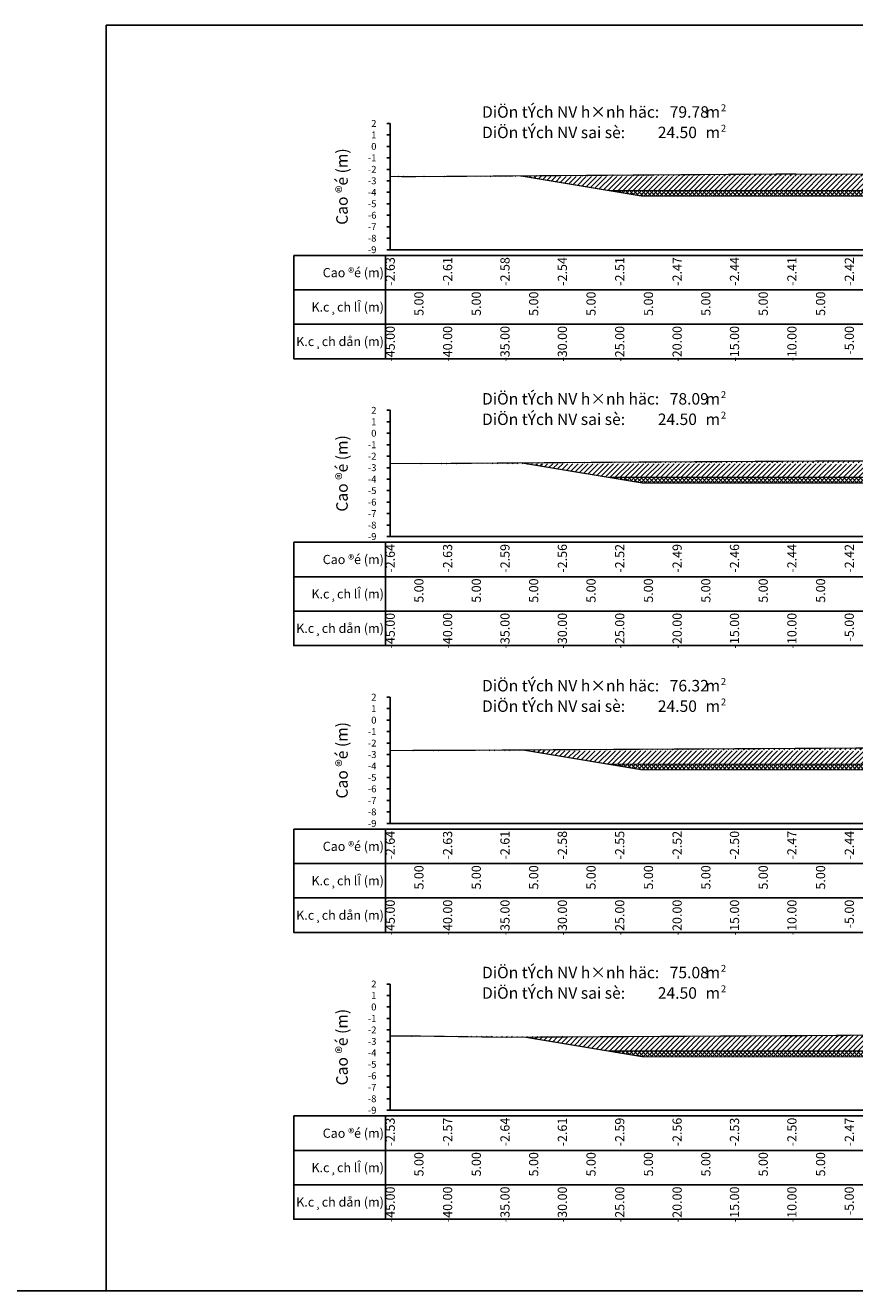
# Model space of a CAD drawing. Units: millimetres. Extents: x -14161 to -6406, y 8918 to 10076.
# Drawn here: x -6994 to -6922, y 9099 to 9209 of the extents above; entities that cross this region are included whole.
import ezdxf
from ezdxf.enums import TextEntityAlignment as Align

# ---------------------------------------------------------------- set-up
doc = ezdxf.new("R2010")
doc.units = ezdxf.units.MM
doc.header["$MEASUREMENT"] = 0
doc.linetypes.add('HIDDEN', pattern=[0.375, 0.25, -0.125])
for name, color, linetype in [('1', 7, 'Continuous'), ('CDSS', 230, 'Continuous'), ('Ghichu', 3, 'Continuous'), ('Hatch', 253, 'Continuous'), ('Khung', 9, 'Continuous'), ('NVCB', 10, 'Continuous'), ('NVSS', 3, 'Continuous'), ('Text', 130, 'Continuous'), ('Text_CD', 120, 'Continuous'), ('Text_DON', 110, 'Continuous'), ('Text_LE', 100, 'Continuous'), ('Tunhien', 5, 'Continuous')]:
    doc.layers.add(name, color=color, linetype=linetype)
doc.styles.add('.VnArial Narrow', font='Vnarialn.ttf')
doc.styles.add('.VnArial NarrowH', font='Vharialn.ttf')
doc.styles.add('.VnAvant', font='Vnavan.ttf')
doc.styles.get("Standard").update_dxf_attribs({"font": 'roman.shx', "width": 0.75})
pattern_1 = [(45, (0, 0), (-0.2209708691207961, 0.2209708691207961), [])]
pattern_2 = [(45, (0, 0), (-0.1767766952966369, 0.1767766952966369), []), (135, (0, 0), (-0.1767766952966369, -0.1767766952966369), [])]

msp = doc.modelspace()

# ---------------------------------------------------------------- hatches: boundary and pattern name
at = {"layer": 'Hatch'}
h = msp.add_hatch(dxfattribs=at)
h.set_pattern_fill('ANSI31', color=256, scale=2.5, style=0)
h.set_pattern_definition(pattern_1)
edge = h.paths.add_edge_path()
edge.add_line((-6962.328629786673, 9196.240537914467), (-6961.01740073155, 9196.233098981576))
edge.add_line((-6961.01740073155, 9196.233098981576), (-6959.553420465988, 9196.2360416817))
edge.add_line((-6959.553420465988, 9196.2360416817), (-6943.444328065771, 9196.351360059678))
edge.add_line((-6943.444328065771, 9196.351360059678), (-6928.538465374081, 9196.455889655288))
edge.add_line((-6928.538465374081, 9196.455889655288), (-6928.514347163539, 9196.456022430955))
edge.add_line((-6928.514347163539, 9196.456022430955), (-6928.376810827932, 9196.456115135235))
edge.add_line((-6928.376810827932, 9196.456115135235), (-6907.831674574256, 9196.432946541341))
edge.add_line((-6907.831674574256, 9196.432946541341), (-6893.999239336013, 9196.153252879983))
edge.add_line((-6893.999239336013, 9196.153252879983), (-6890.100912578576, 9196.228480893871))
edge.add_line((-6890.100912578576, 9196.228480893871), (-6876.571199204601, 9196.235840566522))
edge.add_line((-6876.571199204601, 9196.235840566522), (-6872.328629786673, 9196.261478645527))
edge.add_line((-6950.960071094615, 9196.297557941354), (-6943.328629786672, 9195.025651056698))
edge.add_line((-6943.328629786672, 9195.025651056698), (-6917.328629786672, 9195.025651056698))
edge.add_line((-6917.328629786672, 9195.025651056698), (-6891.328629786672, 9195.025651056698))
edge.add_line((-6891.328629786672, 9195.025651056698), (-6884.092039110152, 9196.231749502784))
h = msp.add_hatch(dxfattribs=at)
h.set_pattern_fill('ANSI31', color=256, scale=2.5, style=0)
h.set_pattern_definition(pattern_1)
edge = h.paths.add_edge_path()
edge.add_line((-6962.328629786673, 9171.226122453792), (-6957.393857875112, 9171.2360416817))
edge.add_line((-6957.393857875112, 9171.2360416817), (-6947.89551515784, 9171.304036417121))
edge.add_line((-6947.89551515784, 9171.304036417121), (-6939.106628184893, 9171.36566980394))
edge.add_line((-6939.106628184893, 9171.36566980394), (-6924.769593160567, 9171.444598106142))
edge.add_line((-6924.769593160567, 9171.444598106142), (-6912.079104036592, 9171.453151937729))
edge.add_line((-6912.079104036592, 9171.453151937729), (-6900.730590925794, 9171.238685587747))
edge.add_line((-6900.730590925794, 9171.238685587747), (-6892.101601468524, 9171.150097640959))
edge.add_line((-6892.101601468524, 9171.150097640959), (-6880.677084018388, 9171.144569683212))
edge.add_line((-6880.677084018388, 9171.144569683212), (-6872.328629786673, 9171.329770874288))
edge.add_line((-6950.870909802937, 9171.282736788577), (-6943.328629786672, 9170.025690119199))
edge.add_line((-6943.328629786672, 9170.025690119199), (-6917.328629786672, 9170.025690119199))
edge.add_line((-6917.328629786672, 9170.025690119199), (-6891.328629786672, 9170.025690119199))
edge.add_line((-6891.328629786672, 9170.025690119199), (-6884.603951889738, 9171.146469768688))
h = msp.add_hatch(dxfattribs=at)
h.set_pattern_fill('ANSI31', color=256, scale=2.5, style=0)
h.set_pattern_definition(pattern_1)
edge = h.paths.add_edge_path()
edge.add_line((-6962.328629786673, 9146.221781585784), (-6955.234295284237, 9146.2360416817))
edge.add_line((-6955.234295284237, 9146.2360416817), (-6952.346702249911, 9146.256712774564))
edge.add_line((-6952.346702249911, 9146.256712774564), (-6949.674790995708, 9146.27544995259))
edge.add_line((-6949.674790995708, 9146.27544995259), (-6921.024839157596, 9146.433173781326))
edge.add_line((-6921.024839157596, 9146.433173781326), (-6916.147292136666, 9146.436461417868))
edge.add_line((-6916.147292136666, 9146.436461417868), (-6911.785529104933, 9146.354031994051))
edge.add_line((-6911.785529104933, 9146.354031994051), (-6889.455143644958, 9146.124781163619))
edge.add_line((-6889.455143644958, 9146.124781163619), (-6884.595652629284, 9146.122429811703))
edge.add_line((-6884.595652629284, 9146.122429811703), (-6878.220738791269, 9146.2638501996))
edge.add_line((-6878.220738791269, 9146.2638501996), (-6872.328629786673, 9146.305469801504))
edge.add_line((-6950.780433509261, 9146.267696468796), (-6943.328629786672, 9145.025729181698))
edge.add_line((-6943.328629786672, 9145.025729181698), (-6917.328629786672, 9145.025729181698))
edge.add_line((-6917.328629786672, 9145.025729181698), (-6891.328629786672, 9145.025729181698))
edge.add_line((-6891.328629786672, 9145.025729181698), (-6884.747983757742, 9146.122503519853))
h = msp.add_hatch(dxfattribs=at)
h.set_pattern_fill('ANSI31', color=256, scale=2.5, style=0)
h.set_pattern_definition(pattern_1)
edge = h.paths.add_edge_path()
edge.add_line((-6962.328629786673, 9121.331420769831), (-6959.936205631897, 9121.332708907332))
edge.add_line((-6959.936205631897, 9121.332708907332), (-6952.246746439674, 9121.225715934808))
edge.add_line((-6952.246746439674, 9121.225715934808), (-6923.902810728107, 9121.382710153128))
edge.add_line((-6923.902810728107, 9121.382710153128), (-6919.208220045114, 9121.431097539777))
edge.add_line((-6919.208220045114, 9121.431097539777), (-6891.71046217512, 9121.149065008398))
edge.add_line((-6891.71046217512, 9121.149065008398), (-6888.458223033405, 9121.099389375522))
edge.add_line((-6888.458223033405, 9121.099389375522), (-6872.328629786673, 9121.196370615733))
edge.add_line((-6950.58358832663, 9121.234928000858), (-6943.328629786672, 9120.025768244199))
edge.add_line((-6943.328629786672, 9120.025768244199), (-6917.328629786672, 9120.025768244199))
edge.add_line((-6917.328629786672, 9120.025768244199), (-6891.328629786672, 9120.025768244199))
edge.add_line((-6891.328629786672, 9120.025768244199), (-6884.753243003944, 9121.12166604132))
at = {"layer": 'NVCB'}
h = msp.add_hatch(dxfattribs=at)
h.set_pattern_fill('ANSI37', color=256, scale=2, style=0)
h.set_pattern_definition(pattern_2)
h.paths.add_polyline_path([(-6950.960071094613, 9196.297557941354), (-6940.328629786672, 9194.525651056698), (-6917.328629786672, 9194.525651056698), (-6894.328629786672, 9194.525651056698), (-6884.092039110152, 9196.231749502784), (-6891.328629786672, 9195.025651056698), (-6917.328629786672, 9195.025651056698), (-6943.328629786672, 9195.025651056698)])
h = msp.add_hatch(dxfattribs=at)
h.set_pattern_fill('ANSI37', color=256, scale=2, style=0)
h.set_pattern_definition(pattern_2)
h.paths.add_polyline_path([(-6950.870909802941, 9171.282736788577), (-6940.328629786672, 9169.525690119199), (-6917.328629786672, 9169.525690119199), (-6894.328629786672, 9169.525690119199), (-6884.603951889738, 9171.146469768688), (-6891.328629786672, 9170.025690119199), (-6917.328629786672, 9170.025690119199), (-6943.328629786672, 9170.025690119199)])
h = msp.add_hatch(dxfattribs=at)
h.set_pattern_fill('ANSI37', color=256, scale=2, style=0)
h.set_pattern_definition(pattern_2)
h.paths.add_polyline_path([(-6950.78043350926, 9146.267696468796), (-6940.328629786672, 9144.525729181698), (-6917.328629786672, 9144.525729181698), (-6894.328629786672, 9144.525729181698), (-6884.747983757742, 9146.122503519853), (-6891.328629786672, 9145.025729181698), (-6917.328629786672, 9145.025729181698), (-6943.328629786672, 9145.025729181698)])
h = msp.add_hatch(dxfattribs=at)
h.set_pattern_fill('ANSI37', color=256, scale=2, style=0)
h.set_pattern_definition(pattern_2)
h.paths.add_polyline_path([(-6950.583588326635, 9121.234928000858), (-6940.328629786672, 9119.525768244199), (-6917.328629786672, 9119.525768244199), (-6894.328629786672, 9119.525768244199), (-6884.753243003944, 9121.12166604132), (-6891.328629786672, 9120.025768244199), (-6917.328629786672, 9120.025768244199), (-6943.328629786672, 9120.025768244199)])

# ---------------------------------------------------------------- linework, layer by layer
at = {"layer": 'CDSS', "color": 7, "linetype": 'Continuous', "flags": 128}
for points in [[(-6962.628629786671, 9200.866041681698), (-6962.328629786671, 9200.866041681698)], [(-6962.628629786671, 9199.866041681698), (-6962.328629786671, 9199.866041681698)], [(-6962.628629786671, 9198.866041681698), (-6962.328629786671, 9198.866041681698)], [(-6962.628629786671, 9197.866041681698), (-6962.328629786671, 9197.866041681698)], [(-6962.628629786671, 9196.866041681698), (-6962.328629786671, 9196.866041681698)], [(-6962.628629786671, 9195.866041681698), (-6962.328629786671, 9195.866041681698)], [(-6962.628629786671, 9194.866041681698), (-6962.328629786671, 9194.866041681698)], [(-6962.628629786671, 9193.866041681698), (-6962.328629786671, 9193.866041681698)], [(-6962.628629786671, 9192.866041681698), (-6962.328629786671, 9192.866041681698)], [(-6962.628629786671, 9191.866041681698), (-6962.328629786671, 9191.866041681698)], [(-6962.628629786671, 9190.866041681698), (-6962.328629786671, 9190.866041681698)], [(-6962.628629786671, 9189.866041681698), (-6962.328629786671, 9189.866041681698)], [(-6962.628629786671, 9175.866041681698), (-6962.328629786671, 9175.866041681698)], [(-6962.628629786671, 9174.866041681698), (-6962.328629786671, 9174.866041681698)], [(-6962.628629786671, 9173.866041681698), (-6962.328629786671, 9173.866041681698)], [(-6962.628629786671, 9172.866041681698), (-6962.328629786671, 9172.866041681698)], [(-6962.628629786671, 9171.866041681698), (-6962.328629786671, 9171.866041681698)], [(-6962.628629786671, 9170.866041681698), (-6962.328629786671, 9170.866041681698)], [(-6962.628629786671, 9169.866041681698), (-6962.328629786671, 9169.866041681698)], [(-6962.628629786671, 9168.866041681698), (-6962.328629786671, 9168.866041681698)], [(-6962.628629786671, 9167.866041681698), (-6962.328629786671, 9167.866041681698)], [(-6962.628629786671, 9166.866041681698), (-6962.328629786671, 9166.866041681698)], [(-6962.628629786671, 9165.866041681698), (-6962.328629786671, 9165.866041681698)], [(-6962.628629786671, 9164.866041681698), (-6962.328629786671, 9164.866041681698)], [(-6962.628629786671, 9150.866041681698), (-6962.328629786671, 9150.866041681698)], [(-6962.628629786671, 9149.866041681698), (-6962.328629786671, 9149.866041681698)], [(-6962.628629786671, 9148.866041681698), (-6962.328629786671, 9148.866041681698)], [(-6962.628629786671, 9147.866041681698), (-6962.328629786671, 9147.866041681698)], [(-6962.628629786671, 9146.866041681698), (-6962.328629786671, 9146.866041681698)], [(-6962.628629786671, 9145.866041681698), (-6962.328629786671, 9145.866041681698)], [(-6962.628629786671, 9144.866041681698), (-6962.328629786671, 9144.866041681698)], [(-6962.628629786671, 9143.866041681698), (-6962.328629786671, 9143.866041681698)], [(-6962.628629786671, 9142.866041681698), (-6962.328629786671, 9142.866041681698)], [(-6962.628629786671, 9141.866041681698), (-6962.328629786671, 9141.866041681698)], [(-6962.628629786671, 9140.866041681698), (-6962.328629786671, 9140.866041681698)], [(-6962.628629786671, 9139.866041681698), (-6962.328629786671, 9139.866041681698)], [(-6962.628629786671, 9125.866041681698), (-6962.328629786671, 9125.866041681698)], [(-6962.628629786671, 9124.866041681698), (-6962.328629786671, 9124.866041681698)], [(-6962.628629786671, 9123.866041681698), (-6962.328629786671, 9123.866041681698)], [(-6962.628629786671, 9122.866041681698), (-6962.328629786671, 9122.866041681698)], [(-6962.628629786671, 9121.866041681698), (-6962.328629786671, 9121.866041681698)], [(-6962.628629786671, 9120.866041681698), (-6962.328629786671, 9120.866041681698)], [(-6962.628629786671, 9119.866041681698), (-6962.328629786671, 9119.866041681698)], [(-6962.628629786671, 9118.866041681698), (-6962.328629786671, 9118.866041681698)], [(-6962.628629786671, 9117.866041681698), (-6962.328629786671, 9117.866041681698)], [(-6962.628629786671, 9116.866041681698), (-6962.328629786671, 9116.866041681698)], [(-6962.628629786671, 9115.866041681698), (-6962.328629786671, 9115.866041681698)], [(-6962.628629786671, 9114.866041681698), (-6962.328629786671, 9114.866041681698)]]:
    msp.add_lwpolyline(points, dxfattribs=at)
at = {"layer": 'Defpoints'}
msp.add_lwpolyline([(-6987.069297845415, 9099.1386154366), (-6855.588085537453, 9099.1386154366), (-6855.588085537453, 9209.419827744561), (-6987.069297845415, 9209.419827744561)], close=True, dxfattribs=at)
at = {"layer": 'Khung', "color": 7, "linetype": 'Continuous', "flags": 128}
for points in [[(-6962.328629786671, 9200.866041681698), (-6962.328629786671, 9189.866041681698)], [(-6962.328629786671, 9189.866041681698), (-6872.328629786671, 9189.866041681698)], [(-6962.328629786671, 9175.866041681698), (-6962.328629786671, 9164.866041681698)], [(-6962.328629786671, 9164.866041681698), (-6872.328629786671, 9164.866041681698)], [(-6962.328629786671, 9150.866041681698), (-6962.328629786671, 9139.866041681698)], [(-6962.328629786671, 9139.866041681698), (-6872.328629786671, 9139.866041681698)], [(-6962.328629786671, 9125.866041681698), (-6962.328629786671, 9114.866041681698)], [(-6962.328629786671, 9114.866041681698), (-6872.328629786671, 9114.866041681698)]]:
    msp.add_lwpolyline(points, dxfattribs=at)
at = {"layer": 'Khung'}
for points in [[(-6970.728691691433, 9189.365991681698, 0), (-6970.728691691433, 9180.365991681698, 0), (-6871.928691691433, 9180.365991681698, 0), (-6871.928691691433, 9189.365991681698, 0), (-6970.728691691433, 9189.365991681698, 0)], [(-6970.728691691433, 9164.365991681698, 0), (-6970.728691691433, 9155.365991681698, 0), (-6871.928691691433, 9155.365991681698, 0), (-6871.928691691433, 9164.365991681698, 0), (-6970.728691691433, 9164.365991681698, 0)], [(-6970.728691691433, 9139.365991681698, 0), (-6970.728691691433, 9130.365991681698, 0), (-6871.928691691433, 9130.365991681698, 0), (-6871.928691691433, 9139.365991681698, 0), (-6970.728691691433, 9139.365991681698, 0)], [(-6970.728691691433, 9114.365991681698, 0), (-6970.728691691433, 9105.365991681698, 0), (-6871.928691691433, 9105.365991681698, 0), (-6871.928691691433, 9114.365991681698, 0), (-6970.728691691433, 9114.365991681698, 0)]]:
    msp.add_polyline3d(points, dxfattribs=at)
at = {"layer": 'Khung', "linetype": 'Continuous'}
for points in [[(-6970.728691691433, 9189.365991681698, 0), (-6871.928691691433, 9189.365991681698, 0)], [(-6970.728691691433, 9189.365991681698, 0), (-6970.728691691433, 9180.365991681698, 0)], [(-6962.728691691433, 9189.365991681698, 0), (-6962.728691691433, 9180.365991681698, 0)], [(-6962.328629786671, 9189.365991681698, 0), (-6962.328629786671, 9189.315991681699, 0)], [(-6957.328629786671, 9189.365991681698, 0), (-6957.328629786671, 9189.315991681699, 0)], [(-6952.328629786671, 9189.365991681698, 0), (-6952.328629786671, 9189.315991681699, 0)], [(-6947.328629786671, 9189.365991681698, 0), (-6947.328629786671, 9189.315991681699, 0)], [(-6942.328629786671, 9189.365991681698, 0), (-6942.328629786671, 9189.315991681699, 0)], [(-6937.328629786671, 9189.365991681698, 0), (-6937.328629786671, 9189.315991681699, 0)], [(-6932.328629786671, 9189.365991681698, 0), (-6932.328629786671, 9189.315991681699, 0)], [(-6927.328629786671, 9189.365991681698, 0), (-6927.328629786671, 9189.315991681699, 0)], [(-6922.328629786671, 9189.365991681698, 0), (-6922.328629786671, 9189.315991681699, 0)], [(-6970.728691691433, 9186.365991681698, 0), (-6871.928691691433, 9186.365991681698, 0)], [(-6962.328629786671, 9186.365991681698, 0), (-6962.328629786671, 9186.315991681699, 0)], [(-6957.328629786671, 9186.365991681698, 0), (-6957.328629786671, 9186.315991681699, 0)], [(-6952.328629786671, 9186.365991681698, 0), (-6952.328629786671, 9186.315991681699, 0)], [(-6947.328629786671, 9186.365991681698, 0), (-6947.328629786671, 9186.315991681699, 0)], [(-6942.328629786671, 9186.365991681698, 0), (-6942.328629786671, 9186.315991681699, 0)], [(-6937.328629786671, 9186.365991681698, 0), (-6937.328629786671, 9186.315991681699, 0)], [(-6932.328629786671, 9186.365991681698, 0), (-6932.328629786671, 9186.315991681699, 0)], [(-6927.328629786671, 9186.365991681698, 0), (-6927.328629786671, 9186.315991681699, 0)], [(-6922.328629786671, 9186.365991681698, 0), (-6922.328629786671, 9186.315991681699, 0)], [(-6970.728691691433, 9183.365991681698, 0), (-6871.928691691433, 9183.365991681698, 0)], [(-6962.328629786671, 9183.365991681698, 0), (-6962.328629786671, 9183.315991681699, 0)], [(-6957.328629786671, 9183.365991681698, 0), (-6957.328629786671, 9183.315991681699, 0)], [(-6952.328629786671, 9183.365991681698, 0), (-6952.328629786671, 9183.315991681699, 0)], [(-6947.328629786671, 9183.365991681698, 0), (-6947.328629786671, 9183.315991681699, 0)], [(-6942.328629786671, 9183.365991681698, 0), (-6942.328629786671, 9183.315991681699, 0)], [(-6937.328629786671, 9183.365991681698, 0), (-6937.328629786671, 9183.315991681699, 0)], [(-6932.328629786671, 9183.365991681698, 0), (-6932.328629786671, 9183.315991681699, 0)], [(-6927.328629786671, 9183.365991681698, 0), (-6927.328629786671, 9183.315991681699, 0)], [(-6922.328629786671, 9183.365991681698, 0), (-6922.328629786671, 9183.315991681699, 0)], [(-6970.728691691433, 9164.365991681698, 0), (-6871.928691691433, 9164.365991681698, 0)], [(-6970.728691691433, 9164.365991681698, 0), (-6970.728691691433, 9155.365991681698, 0)], [(-6962.728691691433, 9164.365991681698, 0), (-6962.728691691433, 9155.365991681698, 0)], [(-6962.328629786671, 9164.365991681698, 0), (-6962.328629786671, 9164.315991681699, 0)], [(-6957.328629786671, 9164.365991681698, 0), (-6957.328629786671, 9164.315991681699, 0)], [(-6952.328629786671, 9164.365991681698, 0), (-6952.328629786671, 9164.315991681699, 0)], [(-6947.328629786671, 9164.365991681698, 0), (-6947.328629786671, 9164.315991681699, 0)], [(-6942.328629786671, 9164.365991681698, 0), (-6942.328629786671, 9164.315991681699, 0)], [(-6937.328629786671, 9164.365991681698, 0), (-6937.328629786671, 9164.315991681699, 0)], [(-6932.328629786671, 9164.365991681698, 0), (-6932.328629786671, 9164.315991681699, 0)], [(-6927.328629786671, 9164.365991681698, 0), (-6927.328629786671, 9164.315991681699, 0)], [(-6922.328629786671, 9164.365991681698, 0), (-6922.328629786671, 9164.315991681699, 0)], [(-6970.728691691433, 9161.365991681698, 0), (-6871.928691691433, 9161.365991681698, 0)], [(-6962.328629786671, 9161.365991681698, 0), (-6962.328629786671, 9161.315991681699, 0)], [(-6957.328629786671, 9161.365991681698, 0), (-6957.328629786671, 9161.315991681699, 0)], [(-6952.328629786671, 9161.365991681698, 0), (-6952.328629786671, 9161.315991681699, 0)], [(-6947.328629786671, 9161.365991681698, 0), (-6947.328629786671, 9161.315991681699, 0)], [(-6942.328629786671, 9161.365991681698, 0), (-6942.328629786671, 9161.315991681699, 0)], [(-6937.328629786671, 9161.365991681698, 0), (-6937.328629786671, 9161.315991681699, 0)], [(-6932.328629786671, 9161.365991681698, 0), (-6932.328629786671, 9161.315991681699, 0)], [(-6927.328629786671, 9161.365991681698, 0), (-6927.328629786671, 9161.315991681699, 0)], [(-6922.328629786671, 9161.365991681698, 0), (-6922.328629786671, 9161.315991681699, 0)], [(-6970.728691691433, 9158.365991681698, 0), (-6871.928691691433, 9158.365991681698, 0)], [(-6962.328629786671, 9158.365991681698, 0), (-6962.328629786671, 9158.315991681699, 0)], [(-6957.328629786671, 9158.365991681698, 0), (-6957.328629786671, 9158.315991681699, 0)], [(-6952.328629786671, 9158.365991681698, 0), (-6952.328629786671, 9158.315991681699, 0)], [(-6947.328629786671, 9158.365991681698, 0), (-6947.328629786671, 9158.315991681699, 0)], [(-6942.328629786671, 9158.365991681698, 0), (-6942.328629786671, 9158.315991681699, 0)], [(-6937.328629786671, 9158.365991681698, 0), (-6937.328629786671, 9158.315991681699, 0)], [(-6932.328629786671, 9158.365991681698, 0), (-6932.328629786671, 9158.315991681699, 0)], [(-6927.328629786671, 9158.365991681698, 0), (-6927.328629786671, 9158.315991681699, 0)], [(-6922.328629786671, 9158.365991681698, 0), (-6922.328629786671, 9158.315991681699, 0)], [(-6970.728691691433, 9139.365991681698, 0), (-6871.928691691433, 9139.365991681698, 0)], [(-6970.728691691433, 9139.365991681698, 0), (-6970.728691691433, 9130.365991681698, 0)], [(-6962.728691691433, 9139.365991681698, 0), (-6962.728691691433, 9130.365991681698, 0)], [(-6962.328629786671, 9139.365991681698, 0), (-6962.328629786671, 9139.315991681699, 0)], [(-6957.328629786671, 9139.365991681698, 0), (-6957.328629786671, 9139.315991681699, 0)], [(-6952.328629786671, 9139.365991681698, 0), (-6952.328629786671, 9139.315991681699, 0)], [(-6947.328629786671, 9139.365991681698, 0), (-6947.328629786671, 9139.315991681699, 0)], [(-6942.328629786671, 9139.365991681698, 0), (-6942.328629786671, 9139.315991681699, 0)], [(-6937.328629786671, 9139.365991681698, 0), (-6937.328629786671, 9139.315991681699, 0)], [(-6932.328629786671, 9139.365991681698, 0), (-6932.328629786671, 9139.315991681699, 0)], [(-6927.328629786671, 9139.365991681698, 0), (-6927.328629786671, 9139.315991681699, 0)], [(-6922.328629786671, 9139.365991681698, 0), (-6922.328629786671, 9139.315991681699, 0)], [(-6970.728691691433, 9136.365991681698, 0), (-6871.928691691433, 9136.365991681698, 0)], [(-6962.328629786671, 9136.365991681698, 0), (-6962.328629786671, 9136.315991681699, 0)], [(-6957.328629786671, 9136.365991681698, 0), (-6957.328629786671, 9136.315991681699, 0)], [(-6952.328629786671, 9136.365991681698, 0), (-6952.328629786671, 9136.315991681699, 0)], [(-6947.328629786671, 9136.365991681698, 0), (-6947.328629786671, 9136.315991681699, 0)], [(-6942.328629786671, 9136.365991681698, 0), (-6942.328629786671, 9136.315991681699, 0)], [(-6937.328629786671, 9136.365991681698, 0), (-6937.328629786671, 9136.315991681699, 0)], [(-6932.328629786671, 9136.365991681698, 0), (-6932.328629786671, 9136.315991681699, 0)], [(-6927.328629786671, 9136.365991681698, 0), (-6927.328629786671, 9136.315991681699, 0)], [(-6922.328629786671, 9136.365991681698, 0), (-6922.328629786671, 9136.315991681699, 0)], [(-6970.728691691433, 9133.365991681698, 0), (-6871.928691691433, 9133.365991681698, 0)], [(-6962.328629786671, 9133.365991681698, 0), (-6962.328629786671, 9133.315991681699, 0)], [(-6957.328629786671, 9133.365991681698, 0), (-6957.328629786671, 9133.315991681699, 0)], [(-6952.328629786671, 9133.365991681698, 0), (-6952.328629786671, 9133.315991681699, 0)], [(-6947.328629786671, 9133.365991681698, 0), (-6947.328629786671, 9133.315991681699, 0)], [(-6942.328629786671, 9133.365991681698, 0), (-6942.328629786671, 9133.315991681699, 0)], [(-6937.328629786671, 9133.365991681698, 0), (-6937.328629786671, 9133.315991681699, 0)], [(-6932.328629786671, 9133.365991681698, 0), (-6932.328629786671, 9133.315991681699, 0)], [(-6927.328629786671, 9133.365991681698, 0), (-6927.328629786671, 9133.315991681699, 0)], [(-6922.328629786671, 9133.365991681698, 0), (-6922.328629786671, 9133.315991681699, 0)], [(-6970.728691691433, 9114.365991681698, 0), (-6871.928691691433, 9114.365991681698, 0)], [(-6970.728691691433, 9114.365991681698, 0), (-6970.728691691433, 9105.365991681698, 0)], [(-6962.728691691433, 9114.365991681698, 0), (-6962.728691691433, 9105.365991681698, 0)], [(-6962.328629786671, 9114.365991681698, 0), (-6962.328629786671, 9114.315991681699, 0)], [(-6957.328629786671, 9114.365991681698, 0), (-6957.328629786671, 9114.315991681699, 0)], [(-6952.328629786671, 9114.365991681698, 0), (-6952.328629786671, 9114.315991681699, 0)], [(-6947.328629786671, 9114.365991681698, 0), (-6947.328629786671, 9114.315991681699, 0)], [(-6942.328629786671, 9114.365991681698, 0), (-6942.328629786671, 9114.315991681699, 0)], [(-6937.328629786671, 9114.365991681698, 0), (-6937.328629786671, 9114.315991681699, 0)], [(-6932.328629786671, 9114.365991681698, 0), (-6932.328629786671, 9114.315991681699, 0)], [(-6927.328629786672, 9114.365991681698, 0), (-6927.328629786672, 9114.315991681699, 0)], [(-6922.328629786672, 9114.365991681698, 0), (-6922.328629786672, 9114.315991681699, 0)], [(-6970.728691691433, 9111.365991681698, 0), (-6871.928691691433, 9111.365991681698, 0)], [(-6962.328629786671, 9111.365991681698, 0), (-6962.328629786671, 9111.315991681699, 0)], [(-6957.328629786671, 9111.365991681698, 0), (-6957.328629786671, 9111.315991681699, 0)], [(-6952.328629786671, 9111.365991681698, 0), (-6952.328629786671, 9111.315991681699, 0)], [(-6947.328629786671, 9111.365991681698, 0), (-6947.328629786671, 9111.315991681699, 0)], [(-6942.328629786671, 9111.365991681698, 0), (-6942.328629786671, 9111.315991681699, 0)], [(-6937.328629786671, 9111.365991681698, 0), (-6937.328629786671, 9111.315991681699, 0)], [(-6932.328629786671, 9111.365991681698, 0), (-6932.328629786671, 9111.315991681699, 0)], [(-6927.328629786671, 9111.365991681698, 0), (-6927.328629786671, 9111.315991681699, 0)], [(-6922.328629786672, 9111.365991681698, 0), (-6922.328629786672, 9111.315991681699, 0)], [(-6970.728691691433, 9108.365991681698, 0), (-6871.928691691433, 9108.365991681698, 0)], [(-6962.328629786671, 9108.365991681698, 0), (-6962.328629786671, 9108.315991681699, 0)], [(-6957.328629786671, 9108.365991681698, 0), (-6957.328629786671, 9108.315991681699, 0)], [(-6952.328629786671, 9108.365991681698, 0), (-6952.328629786671, 9108.315991681699, 0)], [(-6947.328629786671, 9108.365991681698, 0), (-6947.328629786671, 9108.315991681699, 0)], [(-6942.328629786671, 9108.365991681698, 0), (-6942.328629786671, 9108.315991681699, 0)], [(-6937.328629786671, 9108.365991681698, 0), (-6937.328629786671, 9108.315991681699, 0)], [(-6932.328629786671, 9108.365991681698, 0), (-6932.328629786671, 9108.315991681699, 0)], [(-6927.328629786672, 9108.365991681698, 0), (-6927.328629786672, 9108.315991681699, 0)], [(-6922.328629786672, 9108.365991681698, 0), (-6922.328629786672, 9108.315991681699, 0)]]:
    msp.add_polyline3d(points, dxfattribs=at)
at = {"layer": 'NVCB', "color": 2, "const_width": 0.1, "flags": 128}
for points in [[(-6950.960071094615, 9196.297557941354), (-6943.328629786672, 9195.025651056698), (-6917.328629786672, 9195.025651056698), (-6891.328629786672, 9195.025651056698), (-6884.092039110152, 9196.231749502784)], [(-6950.870909802937, 9171.282736788577), (-6943.328629786672, 9170.025690119199), (-6917.328629786672, 9170.025690119199), (-6891.328629786672, 9170.025690119199), (-6884.603951889738, 9171.146469768688)], [(-6950.780433509261, 9146.267696468796), (-6943.328629786672, 9145.025729181698), (-6917.328629786672, 9145.025729181698), (-6891.328629786672, 9145.025729181698), (-6884.747983757742, 9146.122503519853)], [(-6950.58358832663, 9121.234928000858), (-6943.328629786672, 9120.025768244199), (-6917.328629786672, 9120.025768244199), (-6891.328629786672, 9120.025768244199), (-6884.753243003944, 9121.12166604132)]]:
    msp.add_lwpolyline(points, dxfattribs=at)
at = {"layer": 'NVCB'}
msp.add_lwpolyline([(-8487.069297845415, 9099.1386154366), (-8337.069297845415, 9099.1386154366), (-8187.069297845415, 9099.1386154366), (-8037.069297845415, 9099.1386154366), (-7887.069297845415, 9099.1386154366), (-7737.069297845415, 9099.1386154366), (-7587.069297845415, 9099.1386154366), (-7437.069297845415, 9099.1386154366), (-7287.069297845415, 9099.1386154366), (-7137.069297845415, 9099.1386154366), (-6987.069297845415, 9099.1386154366), (-6837.069297845415, 9099.1386154366), (-6687.069297845415, 9099.1386154366), (-6537.069297845415, 9099.1386154366)], dxfattribs=at)
at = {"layer": 'NVSS', "color": 4, "linetype": 'HIDDEN', "ltscale": 5, "const_width": 0.1, "flags": 128}
for points in [[(-6950.960071094613, 9196.297557941354), (-6940.328629786672, 9194.525651056698), (-6917.328629786672, 9194.525651056698), (-6894.328629786672, 9194.525651056698), (-6884.092039110154, 9196.231749502784)], [(-6950.870909802941, 9171.282736788577), (-6940.328629786672, 9169.525690119199), (-6917.328629786672, 9169.525690119199), (-6894.328629786672, 9169.525690119199), (-6884.603951889733, 9171.146469768688)], [(-6950.78043350926, 9146.267696468796), (-6940.328629786672, 9144.525729181698), (-6917.328629786672, 9144.525729181698), (-6894.328629786672, 9144.525729181698), (-6884.747983757745, 9146.122503519853)], [(-6950.583588326635, 9121.234928000858), (-6940.328629786672, 9119.525768244199), (-6917.328629786672, 9119.525768244199), (-6894.328629786672, 9119.525768244199), (-6884.753243003939, 9121.12166604132)]]:
    msp.add_lwpolyline(points, dxfattribs=at)
at = {"layer": 'Tunhien', "color": 1, "const_width": 0.1, "flags": 128}
for points in [[(-6962.328629786673, 9196.240537914467), (-6961.01740073155, 9196.233098981576), (-6959.553420465988, 9196.2360416817), (-6943.444328065771, 9196.351360059678), (-6928.538465374081, 9196.455889655288), (-6928.514347163539, 9196.456022430955), (-6928.376810827932, 9196.456115135235), (-6907.831674574256, 9196.432946541341), (-6893.999239336013, 9196.153252879983), (-6890.100912578576, 9196.228480893871), (-6876.571199204601, 9196.235840566522), (-6872.328629786673, 9196.261478645527)], [(-6962.328629786673, 9171.226122453792), (-6957.393857875112, 9171.2360416817), (-6947.89551515784, 9171.304036417121), (-6939.106628184893, 9171.36566980394), (-6924.769593160567, 9171.444598106142), (-6912.079104036592, 9171.453151937729), (-6900.730590925794, 9171.238685587747), (-6892.101601468524, 9171.150097640959), (-6880.677084018388, 9171.144569683212), (-6872.328629786673, 9171.329770874288)], [(-6962.328629786673, 9146.221781585784), (-6955.234295284237, 9146.2360416817), (-6952.346702249911, 9146.256712774564), (-6949.674790995708, 9146.27544995259), (-6921.024839157596, 9146.433173781326), (-6916.147292136666, 9146.436461417868), (-6911.785529104933, 9146.354031994051), (-6889.455143644958, 9146.124781163619), (-6884.595652629284, 9146.122429811703), (-6878.220738791269, 9146.2638501996), (-6872.328629786673, 9146.305469801504)], [(-6962.328629786673, 9121.331420769831), (-6959.936205631897, 9121.332708907332), (-6952.246746439674, 9121.225715934808), (-6923.902810728107, 9121.382710153128), (-6919.208220045114, 9121.431097539777), (-6891.71046217512, 9121.149065008398), (-6888.458223033405, 9121.099389375522), (-6872.328629786673, 9121.196370615733)]]:
    msp.add_lwpolyline(points, dxfattribs=at)

# ---------------------------------------------------------------- texts
at = {"color": 0}
for p in [(-6962.328629786671, 9189.866041681698), (-6962.328629786671, 9164.866041681698), (-6962.328629786671, 9139.866041681698), (-6962.328629786671, 9114.866041681698)]:
    msp.add_text('-', height=0.0001, dxfattribs=at).set_placement(p, align=Align.MIDDLE_CENTER)
at = {"layer": '1', "style": '.VnAvant'}
for s, height, p in [('DiÖn tÝch NV h×nh häc:   79.78', 1, (-6954.328691691435, 9202.365991681698)), ('m', 1, (-6934.84647226682, 9202.365991681698)), ('2', 0.6, (-6933.514550739261, 9202.531357816082)), ('DiÖn tÝch NV sai sè:', 1, (-6954.328691691435, 9200.58446078608)), ('m', 1, (-6934.84647226682, 9200.58446078608)), ('2', 0.6, (-6933.514550739261, 9200.749826920464)), ('DiÖn tÝch NV h×nh häc:   78.09', 1, (-6954.328691691435, 9177.365991681698)), ('m', 1, (-6934.84647226682, 9177.365991681698)), ('2', 0.6, (-6933.514550739261, 9177.531357816082)), ('DiÖn tÝch NV sai sè:', 1, (-6954.328691691435, 9175.58446078608)), ('2', 0.6, (-6933.514550739261, 9175.749826920464)), ('m', 1, (-6934.84647226682, 9175.58446078608)), ('DiÖn tÝch NV h×nh häc:   76.32', 1, (-6954.328691691435, 9152.365991681698)), ('2', 0.6, (-6933.514550739261, 9152.531357816082)), ('m', 1, (-6934.84647226682, 9152.365991681698)), ('DiÖn tÝch NV sai sè:', 1, (-6954.328691691435, 9150.58446078608)), ('m', 1, (-6934.84647226682, 9150.58446078608)), ('2', 0.6, (-6933.514550739261, 9150.749826920464)), ('DiÖn tÝch NV h×nh häc:   75.08', 1, (-6954.328691691435, 9127.365991681698)), ('m', 1, (-6934.84647226682, 9127.365991681698)), ('2', 0.6, (-6933.514550739261, 9127.531357816082)), ('DiÖn tÝch NV sai sè:', 1, (-6954.328691691435, 9125.58446078608)), ('m', 1, (-6934.84647226682, 9125.58446078608)), ('2', 0.6, (-6933.514550739261, 9125.749826920464))]:
    msp.add_text(s, height=height, dxfattribs=at).set_placement(p, align=Align.TOP_LEFT)
for p in [(-6935.60315770295, 9199.58446078608), (-6935.60315770295, 9174.58446078608), (-6935.60315770295, 9149.58446078608), (-6935.60315770295, 9124.58446078608)]:
    msp.add_text('24.50', height=1, dxfattribs=at).set_placement(p, align=Align.RIGHT)
at = {"layer": 'CDSS', "color": 7}
for s, p in [('2', (-6963.528629786671, 9200.866041681698)), ('1', (-6963.528629786671, 9199.866041681698)), ('0', (-6963.528629786671, 9198.866041681698)), ('-1', (-6963.528629786671, 9197.866041681698)), ('-2', (-6963.528629786671, 9196.866041681698)), ('-3', (-6963.528629786671, 9195.866041681698)), ('-4', (-6963.528629786671, 9194.866041681698)), ('-5', (-6963.528629786671, 9193.866041681698)), ('-6', (-6963.528629786671, 9192.866041681698)), ('-7', (-6963.528629786671, 9191.866041681698)), ('-8', (-6963.528629786671, 9190.866041681698)), ('-9', (-6963.528629786671, 9189.866041681698)), ('2', (-6963.528629786671, 9175.866041681698)), ('1', (-6963.528629786671, 9174.866041681698)), ('0', (-6963.528629786671, 9173.866041681698)), ('-1', (-6963.528629786671, 9172.866041681698)), ('-2', (-6963.528629786671, 9171.866041681698)), ('-3', (-6963.528629786671, 9170.866041681698)), ('-4', (-6963.528629786671, 9169.866041681698)), ('-5', (-6963.528629786671, 9168.866041681698)), ('-6', (-6963.528629786671, 9167.866041681698)), ('-7', (-6963.528629786671, 9166.866041681698)), ('-8', (-6963.528629786671, 9165.866041681698)), ('-9', (-6963.528629786671, 9164.866041681698)), ('2', (-6963.528629786671, 9150.866041681698)), ('1', (-6963.528629786671, 9149.866041681698)), ('0', (-6963.528629786671, 9148.866041681698)), ('-1', (-6963.528629786671, 9147.866041681698)), ('-2', (-6963.528629786671, 9146.866041681698)), ('-3', (-6963.528629786671, 9145.866041681698)), ('-4', (-6963.528629786671, 9144.866041681698)), ('-5', (-6963.528629786671, 9143.866041681698)), ('-6', (-6963.528629786671, 9142.866041681698)), ('-7', (-6963.528629786671, 9141.866041681698)), ('-8', (-6963.528629786671, 9140.866041681698)), ('-9', (-6963.528629786671, 9139.866041681698)), ('2', (-6963.528629786671, 9125.866041681698)), ('1', (-6963.528629786671, 9124.866041681698)), ('0', (-6963.528629786671, 9123.866041681698)), ('-1', (-6963.528629786671, 9122.866041681698)), ('-2', (-6963.528629786671, 9121.866041681698)), ('-3', (-6963.528629786671, 9120.866041681698)), ('-4', (-6963.528629786671, 9119.866041681698)), ('-5', (-6963.528629786671, 9118.866041681698)), ('-6', (-6963.528629786671, 9117.866041681698)), ('-7', (-6963.528629786671, 9116.866041681698)), ('-8', (-6963.528629786671, 9115.866041681698)), ('-9', (-6963.528629786671, 9114.866041681698))]:
    msp.add_text(s, height=0.6, dxfattribs=at).set_placement(p, align=Align.MIDDLE_RIGHT)
at = {"layer": 'Ghichu', "style": '.VnArial NarrowH'}
for s, p in [('Cao ®é (m)', (-6962.878691691432, 9187.865991681698)), ('K.c¸ch lÎ (m)', (-6962.878691691432, 9184.865991681698)), ('K.c¸ch dån (m)', (-6962.878691691432, 9181.865991681698)), ('Cao ®é (m)', (-6962.878691691432, 9162.865991681698)), ('K.c¸ch lÎ (m)', (-6962.878691691432, 9159.865991681698)), ('K.c¸ch dån (m)', (-6962.878691691432, 9156.865991681698)), ('Cao ®é (m)', (-6962.878691691432, 9137.865991681698)), ('K.c¸ch lÎ (m)', (-6962.878691691432, 9134.865991681698)), ('K.c¸ch dån (m)', (-6962.878691691432, 9131.865991681698)), ('Cao ®é (m)', (-6962.878691691432, 9112.865991681698)), ('K.c¸ch lÎ (m)', (-6962.878691691432, 9109.865991681698)), ('K.c¸ch dån (m)', (-6962.878691691432, 9106.865991681698))]:
    msp.add_text(s, height=0.8, dxfattribs=at).set_placement(p, align=Align.MIDDLE_RIGHT)
at = {"layer": 'Text', "style": '.VnArial Narrow'}
for p in [(-6966.528629786671, 9195.366041681698), (-6966.528629786671, 9170.366041681698), (-6966.528629786671, 9145.366041681698), (-6966.528629786671, 9120.366041681698)]:
    msp.add_text('Cao ®é (m)', height=1, rotation=89.99999999999997, dxfattribs=at).set_placement(p, align=Align.MIDDLE_CENTER)
at = {"layer": 'Text_CD', "style": '.VnArial Narrow'}
for s, p in [('-2.63', (-6962.328629786671, 9189.215991681698)), ('-2.61', (-6957.328629786671, 9189.215991681698)), ('-2.58', (-6952.328629786671, 9189.215991681698)), ('-2.54', (-6947.328629786671, 9189.215991681698)), ('-2.51', (-6942.328629786671, 9189.215991681698)), ('-2.47', (-6937.328629786671, 9189.215991681698)), ('-2.44', (-6932.328629786671, 9189.215991681698)), ('-2.41', (-6927.328629786671, 9189.215991681698)), ('-2.42', (-6922.328629786671, 9189.215991681698)), ('-2.64', (-6962.328629786671, 9164.215991681698)), ('-2.63', (-6957.328629786671, 9164.215991681698)), ('-2.59', (-6952.328629786671, 9164.215991681698)), ('-2.56', (-6947.328629786671, 9164.215991681698)), ('-2.52', (-6942.328629786671, 9164.215991681698)), ('-2.49', (-6937.328629786671, 9164.215991681698)), ('-2.46', (-6932.328629786671, 9164.215991681698)), ('-2.44', (-6927.328629786671, 9164.215991681698)), ('-2.42', (-6922.328629786671, 9164.215991681698)), ('-2.64', (-6962.328629786671, 9139.215991681698)), ('-2.63', (-6957.328629786671, 9139.215991681698)), ('-2.61', (-6952.328629786671, 9139.215991681698)), ('-2.58', (-6947.328629786671, 9139.215991681698)), ('-2.55', (-6942.328629786671, 9139.215991681698)), ('-2.52', (-6937.328629786671, 9139.215991681698)), ('-2.50', (-6932.328629786671, 9139.215991681698)), ('-2.47', (-6927.328629786671, 9139.215991681698)), ('-2.44', (-6922.328629786671, 9139.215991681698)), ('-2.53', (-6962.328629786671, 9114.215991681698)), ('-2.57', (-6957.328629786671, 9114.215991681698)), ('-2.64', (-6952.328629786671, 9114.215991681698)), ('-2.61', (-6947.328629786671, 9114.215991681698)), ('-2.59', (-6942.328629786671, 9114.215991681698)), ('-2.56', (-6937.328629786671, 9114.215991681698)), ('-2.53', (-6932.328629786671, 9114.215991681698)), ('-2.50', (-6927.328629786672, 9114.215991681698)), ('-2.47', (-6922.328629786672, 9114.215991681698))]:
    msp.add_text(s, height=0.8, rotation=90.00000000000006, dxfattribs=at).set_placement(p, align=Align.MIDDLE_RIGHT)
at = {"layer": 'Text_DON', "style": '.VnArial NarrowH'}
for s, p in [('-45.00', (-6962.328629786671, 9183.215991681698)), ('-40.00', (-6957.328629786671, 9183.215991681698)), ('-35.00', (-6952.328629786671, 9183.215991681698)), ('-30.00', (-6947.328629786671, 9183.215991681698)), ('-25.00', (-6942.328629786671, 9183.215991681698)), ('-20.00', (-6937.328629786671, 9183.215991681698)), ('-15.00', (-6932.328629786671, 9183.215991681698)), ('-10.00', (-6927.328629786671, 9183.215991681698)), ('-5.00', (-6922.328629786671, 9183.215991681698)), ('-45.00', (-6962.328629786671, 9158.215991681698)), ('-40.00', (-6957.328629786671, 9158.215991681698)), ('-35.00', (-6952.328629786671, 9158.215991681698)), ('-30.00', (-6947.328629786671, 9158.215991681698)), ('-25.00', (-6942.328629786671, 9158.215991681698)), ('-20.00', (-6937.328629786671, 9158.215991681698)), ('-15.00', (-6932.328629786671, 9158.215991681698)), ('-10.00', (-6927.328629786671, 9158.215991681698)), ('-5.00', (-6922.328629786671, 9158.215991681698)), ('-45.00', (-6962.328629786671, 9133.215991681698)), ('-40.00', (-6957.328629786671, 9133.215991681698)), ('-35.00', (-6952.328629786671, 9133.215991681698)), ('-30.00', (-6947.328629786671, 9133.215991681698)), ('-25.00', (-6942.328629786671, 9133.215991681698)), ('-20.00', (-6937.328629786671, 9133.215991681698)), ('-15.00', (-6932.328629786671, 9133.215991681698)), ('-10.00', (-6927.328629786671, 9133.215991681698)), ('-5.00', (-6922.328629786671, 9133.215991681698)), ('-45.00', (-6962.328629786671, 9108.215991681698)), ('-40.00', (-6957.328629786671, 9108.215991681698)), ('-35.00', (-6952.328629786671, 9108.215991681698)), ('-30.00', (-6947.328629786671, 9108.215991681698)), ('-25.00', (-6942.328629786671, 9108.215991681698)), ('-20.00', (-6937.328629786671, 9108.215991681698)), ('-15.00', (-6932.328629786671, 9108.215991681698)), ('-10.00', (-6927.328629786672, 9108.215991681698)), ('-5.00', (-6922.328629786672, 9108.215991681698))]:
    msp.add_text(s, height=0.8, rotation=90.00000000000006, dxfattribs=at).set_placement(p, align=Align.MIDDLE_RIGHT)
at = {"layer": 'Text_LE', "style": '.VnArial NarrowH'}
for p in [(-6959.828629786671, 9186.215991681698), (-6954.828629786671, 9186.215991681698), (-6949.828629786671, 9186.215991681698), (-6944.828629786671, 9186.215991681698), (-6939.828629786671, 9186.215991681698), (-6934.828629786671, 9186.215991681698), (-6929.828629786671, 9186.215991681698), (-6924.828629786671, 9186.215991681698), (-6959.828629786671, 9161.215991681698), (-6954.828629786671, 9161.215991681698), (-6949.828629786671, 9161.215991681698), (-6944.828629786671, 9161.215991681698), (-6939.828629786671, 9161.215991681698), (-6934.828629786671, 9161.215991681698), (-6929.828629786671, 9161.215991681698), (-6924.828629786671, 9161.215991681698), (-6959.828629786671, 9136.215991681698), (-6954.828629786671, 9136.215991681698), (-6949.828629786671, 9136.215991681698), (-6944.828629786671, 9136.215991681698), (-6939.828629786671, 9136.215991681698), (-6934.828629786671, 9136.215991681698), (-6929.828629786671, 9136.215991681698), (-6924.828629786671, 9136.215991681698), (-6959.828629786671, 9111.215991681698), (-6954.828629786671, 9111.215991681698), (-6949.828629786671, 9111.215991681698), (-6944.828629786671, 9111.215991681698), (-6939.828629786671, 9111.215991681698), (-6934.828629786671, 9111.215991681698), (-6929.828629786671, 9111.215991681698), (-6924.828629786672, 9111.215991681698)]:
    msp.add_text('5.00', height=0.8, rotation=90.00000000000006, dxfattribs=at).set_placement(p, align=Align.MIDDLE_RIGHT)

doc.saveas('drawing.dxf')
